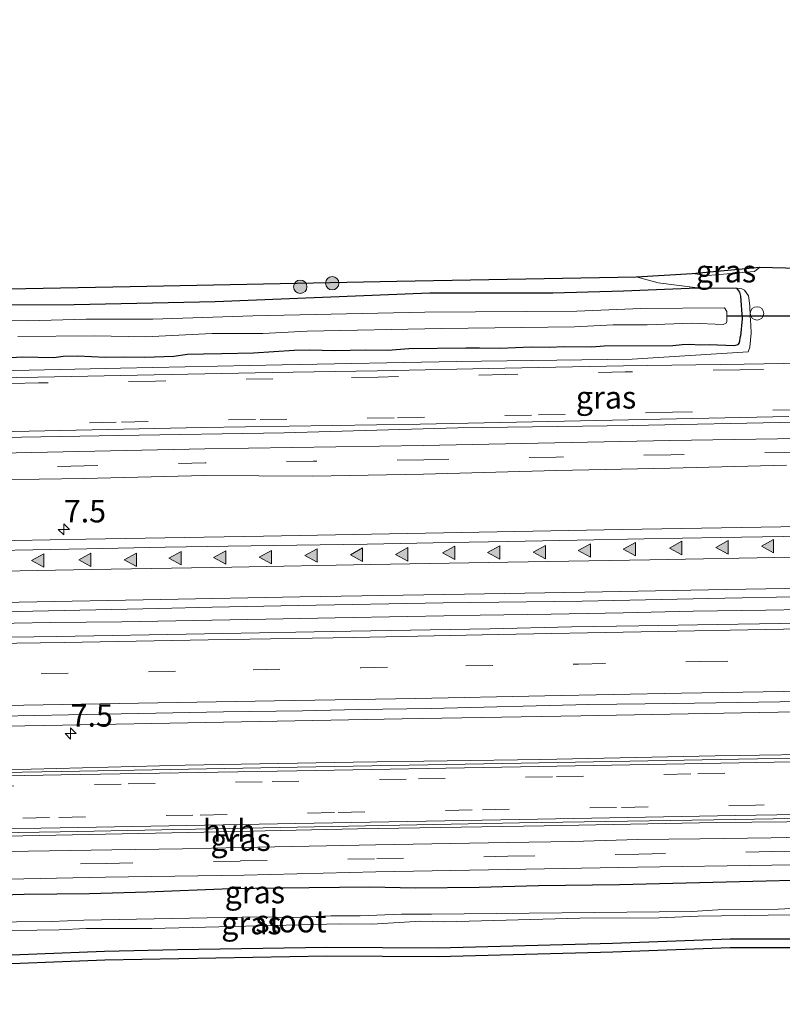
# Model space of a CAD drawing. Units: metres. Extents: x 29997 to 40002, y 370515 to 375003.
# Drawn here: x 31550 to 31636, y 371121 to 371231 of the extents above; entities that cross this region are included whole.
import ezdxf
from ezdxf.enums import TextEntityAlignment as Align

# ---------------------------------------------------------------- set-up
doc = ezdxf.new("R2010")
doc.units = ezdxf.units.M
doc.linetypes.add('VW-3-9_STREEP', pattern=[12, 3, -9])
doc.layers.get('0').update_dxf_attribs({"lineweight": 25})
for name, color, linetype, lineweight in [('B-ME-AL-OVERIG-S-B1', 7, 'Continuous', 18), ('B-ME-AM-KILOMETR-S-B1', 7, 'Continuous', 18), ('B-ME-BV-GELEIDECONSTRUCTIE-GELEIDERAIL-L-B1', 213, 'BV-GELEIDERAIL', 18), ('B-ME-GR-BOOM-S-B1', 93, 'Continuous', 18), ('B-ME-IE-GRASLAND-GV-B6', 93, 'Continuous', 18), ('B-ME-IE-GRONDWERKLIJN-GROND_INGERICHT-GV-B6', 253, 'Continuous', 18), ('B-ME-OG-WATER-GV-B6', 153, 'Continuous', 18), ('B-ME-VH-VERH_SOORT-BITUMEN-GV-B6', 8, 'IE-TERREINAFSCHEIDING-NATUURLIJK-HOUTWAL', 18), ('B-ME-VH-VERH_SOORT-GV-B6', 8, 'Continuous', 18), ('B-ME-VH-VERH_SOORT-HALF_VERHARDING-GV-B6', 8, 'IE-TERREINAFSCHEIDING-NATUURLIJK-HOUTWAL', 18), ('B-ME-VW-MARKERING-39STREEP-015-L-B1', 255, 'VW-3-9_STREEP', 18), ('B-ME-VW-MARKERING-STREEP-015-L-B1', 7, 'Continuous', 18), ('B-ME-VW-MARKERING-VLAKMARK-S-B1', 7, 'Continuous', 18)]:
    doc.layers.add(name, color=color, linetype=linetype, lineweight=lineweight)
for name, color, linetype in [('B-ME-GW-INSTEEKWATERGANG-L-B1', 10, 'Continuous'), ('B-ME-KG-KADASTRAAL-OPNAMEDTMGRENS-L-B1', 10, 'Continuous'), ('B-ME-KW-DUIKER-L-B1', 10, 'Continuous')]:
    doc.layers.add(name, color=color, linetype=linetype)
doc.styles.add('NLCS-ISO', font='NLCS-ISO.TTF')
doc.linetypes.add('BV-GELEIDERAIL', pattern='A,10,-3,[108,NLCS.SHX,S=1,R=0,X=0,Y=0],-3', length=16)
doc.linetypes.add('IE-TERREINAFSCHEIDING-NATUURLIJK-HOUTWAL', pattern='A,7,-1.5,[67,NLCS.SHX,S=0.75,R=45,X=0,Y=0],-1.5,7,-1.5,[70,NLCS.SHX,S=0.75,R=0,X=0,Y=0],-1.5', length=20)

# ---------------------------------------------------------------- blocks, each defined once
blk = doc.blocks.new('hecto')
for p, q in [((0, 0.625), (-0.625, 0)), ((0, -0.625), (0, 0.625)), ((-0.625, 0), (0.625, 0)), ((0.625, 0), (0, -0.625))]:
    blk.add_line(p, q)
blk = doc.blocks.new('verfsymbol')
for color in [252, 253]:
    blk.add_hatch(color=color).paths.add_polyline_path([(0.75, -0.625), (0, 0.75), (-0.75, -0.625)])
blk.add_lwpolyline([(0.75, -0.625), (0, 0.75), (-0.75, -0.625)], close=True)
blk = doc.blocks.new('boom')
h = blk.add_hatch(color=256)
edge = h.paths.add_edge_path()
edge.add_arc((0, 0), 0.75, 0, 360)
blk.add_circle((0, 0), 0.75)
blk = doc.blocks.new('dtb')
blk.add_circle((0, 0), 0.75)

msp = doc.modelspace()

# ---------------------------------------------------------------- linework, layer by layer
at = {"layer": 'B-ME-BV-GELEIDECONSTRUCTIE-GELEIDERAIL-L-B1'}
msp.add_polyline3d([(31642.077, 371165.479, 3.449), (31633.936, 371165.332, 3.456), (31625.831, 371165.218, 3.435), (31617.972, 371165.01, 3.422), (31609.925, 371164.879, 3.408), (31601.99, 371164.744, 3.414), (31593.854, 371164.608, 3.392), (31585.764, 371164.463, 3.426), (31577.985, 371164.302, 3.43), (31569.954, 371164.173, 3.412), (31561.892, 371164.027, 3.42), (31553.899, 371163.921, 3.437), (31545.741, 371163.777, 3.45), (31537.807, 371163.601, 3.508), (31529.448, 371163.489, 3.505), (31521.804, 371163.338, 3.522), (31513.849, 371163.201, 3.538), (31505.855, 371163.061, 3.544), (31497.701, 371162.91, 3.558), (31489.746, 371162.765, 3.586), (31481.717, 371162.634, 3.645), (31469.507, 371162.369, 3.699), (31457.659, 371162.151, 3.768), (31455.8272, 371162.1156, 3.7725)], dxfattribs=at)
at = {"layer": 'B-ME-GW-INSTEEKWATERGANG-L-B1'}
msp.add_line((31626.3009, 371201.4196, 1.5238), (31630.6535, 371201.3669, 1.518), dxfattribs=at)
for points in [[(31450.1608, 371198.694, 1.3273), (31466.7794, 371198.8044, 1.2878), (31479.3062, 371199.0699, 1.3708), (31508.1161, 371199.212, 1.3824), (31540.7528, 371199.4996, 1.3622), (31556.5613, 371199.5575, 1.319), (31572.3494, 371199.8742, 1.3722), (31596.3686, 371200.8292, 1.4541), (31610.125, 371200.852, 1.462), (31618.01, 371201.076, 1.405), (31626.3009, 371201.4196, 1.5238)], [(31630.6535, 371201.3669, 1.518), (31631.009, 371200.9082, 1.5658), (31631.1184, 371200.4553, 1.6005), (31631.283, 371197.928, 1.718), (31631.128, 371195.981, 1.71)], [(31548.167, 371193.535, 1.661), (31550.732, 371193.69, 1.781), (31554.296, 371193.587, 1.682), (31555.311, 371193.759, 1.687), (31556.981, 371193.776, 1.748), (31560.011, 371193.656, 1.653), (31562.094, 371193.673, 1.725), (31564.47, 371193.656, 1.686), (31567.689, 371193.759, 1.672), (31569.239, 371193.983, 1.698), (31571.012, 371194.017, 1.639), (31573.078, 371194.035, 1.679), (31576.624, 371194.138, 1.599), (31581.186, 371194.414, 1.658), (31582.908, 371194.448, 1.575), (31585.679, 371194.396, 1.574), (31589.191, 371194.448, 1.668), (31591.653, 371194.431, 1.643), (31593.995, 371194.62, 1.678), (31600.381, 371194.672, 1.624), (31601.9, 371194.679, 1.715), (31604.203, 371194.638, 1.647), (31607.681, 371194.793, 1.639), (31609.781, 371194.758, 1.618), (31611.296, 371194.827, 1.702), (31614.464, 371194.81, 1.671), (31615.875, 371194.93, 1.656), (31623.554, 371194.965, 1.665), (31624.604, 371195.051, 1.607), (31625.462, 371195.087, 1.65), (31626.601, 371195.016, 1.675), (31627.599, 371195.051, 1.743), (31630.4025, 371194.9423, 1.6684), (31630.836, 371195.068, 1.685), (31631.0127, 371195.2412, 1.6761), (31631.128, 371195.981, 1.71)], [(31460.4914, 371132.0076, 1.9833), (31463.461, 371132.148, 1.954), (31470.261, 371132.234, 1.9), (31476.51, 371132.2, 1.837), (31485.376, 371132.252, 1.858), (31497.599, 371132.699, 1.809), (31499.476, 371132.704, 1.736), (31515.521, 371132.79, 1.673), (31520.909, 371132.979, 1.757), (31529.035, 371132.979, 1.644), (31536.782, 371133.1, 1.632), (31550.968, 371133.53, 1.592), (31558.284, 371133.582, 1.545), (31564.688, 371133.789, 1.518), (31574.036, 371134.151, 1.657), (31579.459, 371134.237, 1.704), (31589.651, 371134.34, 1.656), (31594.764, 371134.237, 1.673), (31601.891, 371134.306, 1.646), (31608.502, 371134.478, 1.586), (31617.574, 371134.598, 1.66), (31653.331, 371135.511, 1.679)], [(31461.6624, 371124.4482, 1.3947), (31483.19, 371125.4275, 1.3419), (31499.1812, 371125.5191, 1.4148), (31529.3015, 371126.2299, 1.3984), (31544.7537, 371126.5246, 1.5036), (31559.9436, 371127.124, 1.3656), (31568.1232, 371127.3183, 1.3344), (31584.8359, 371127.5808, 1.4099), (31597.2785, 371127.5091, 1.5941), (31616.8058, 371128.025, 1.5559), (31629.951, 371128.4995, 1.4334), (31640.3284, 371128.522, 1.4059), (31651.6469, 371128.7364, 1.4768), (31657.011, 371128.75, 1.528), (31663.3882, 371129.1686, 1.4217), (31669.731, 371129.456, 1.475), (31679.885, 371129.636, 1.472), (31685.2233, 371129.7577, 1.3812), (31690.39, 371129.677, 1.475)]]:
    msp.add_polyline3d(points, dxfattribs=at)
at = {"layer": 'B-ME-IE-GRASLAND-GV-B6'}
for points in [[(31466.1621, 371203.5358, 1.4597), (31470.7027, 371203.4532, 1.4108), (31506.8082, 371200.4913, 1.4105), (31522.1255, 371200.7849, 1.4226), (31524.1129, 371200.823, 1.4242), (31533.6112, 371201.005, 1.4317), (31562.8081, 371201.5645, 1.4548), (31592.6574, 371202.1365, 1.4784), (31619.4307, 371202.6496, 1.4996), (31621.905, 371201.972, 1.507), (31626.3009, 371201.4196, 1.5238), (31618.01, 371201.076, 1.405), (31610.125, 371200.852, 1.462), (31596.3686, 371200.8292, 1.4541), (31572.3494, 371199.8742, 1.3722), (31556.5613, 371199.5575, 1.319), (31540.7528, 371199.4996, 1.3622), (31508.1161, 371199.212, 1.3824), (31479.3062, 371199.0699, 1.3708), (31466.7794, 371198.8044, 1.2878)], [(31633.2794, 371203.7244, 1.4792), (31632.6748, 371203.2394, 1.483), (31627.471, 371202.8037, 1.559), (31625.716, 371203.0242, 1.5523), (31633.2794, 371203.7244, 1.4792)], [(31466.7794, 371198.8044, 1.2878), (31479.3062, 371199.0699, 1.3708), (31508.1161, 371199.212, 1.3824), (31540.7528, 371199.4996, 1.3622), (31556.5613, 371199.5575, 1.319), (31572.3494, 371199.8742, 1.3722), (31596.3686, 371200.8292, 1.4541), (31610.125, 371200.852, 1.462), (31618.01, 371201.076, 1.405), (31626.3009, 371201.4196, 1.5238), (31630.6535, 371201.3669, 1.518)], [(31630.6535, 371201.3669, 1.518), (31631.2536, 371201.3074, 1.4995), (31631.5622, 371201.1572, 1.4945), (31632.0145, 371200.5044, 1.4794), (31632.0723, 371200.0014, 1.5262), (31632.1478, 371199.3444, 1.5208), (31632.2028, 371198.2648, 1.5807), (31632.2553, 371197.2333, 1.6379), (31632.3003, 371196.3484, 1.7274), (31632.1773, 371194.7544, 1.7894), (31631.9903, 371194.2264, 1.7581), (31618.976, 371193.428, 1.76), (31599.329, 371193.146, 1.739), (31579.836, 371192.769, 1.729), (31561.737, 371192.406, 1.764), (31546.378, 371192.062, 1.79), (31526.653, 371191.78, 1.821), (31506.878, 371191.435, 1.897), (31486.586, 371191.037, 1.977), (31467.261, 371190.568, 2.091)], [(31548.167, 371193.535, 1.661), (31550.732, 371193.69, 1.781), (31554.296, 371193.587, 1.682), (31555.311, 371193.759, 1.687), (31556.981, 371193.776, 1.748), (31560.011, 371193.656, 1.653), (31562.094, 371193.673, 1.725), (31564.47, 371193.656, 1.686), (31567.689, 371193.759, 1.672), (31569.239, 371193.983, 1.698), (31571.012, 371194.017, 1.639), (31573.078, 371194.035, 1.679), (31576.624, 371194.138, 1.599), (31581.186, 371194.414, 1.658), (31582.908, 371194.448, 1.575), (31585.679, 371194.396, 1.574), (31589.191, 371194.448, 1.668), (31591.653, 371194.431, 1.643), (31593.995, 371194.62, 1.678), (31600.381, 371194.672, 1.624), (31601.9, 371194.679, 1.715), (31604.203, 371194.638, 1.647), (31607.681, 371194.793, 1.639), (31609.781, 371194.758, 1.618), (31611.296, 371194.827, 1.702), (31614.464, 371194.81, 1.671), (31615.875, 371194.93, 1.656), (31623.554, 371194.965, 1.665), (31624.604, 371195.051, 1.607), (31625.462, 371195.087, 1.65), (31626.601, 371195.016, 1.675), (31627.599, 371195.051, 1.743), (31630.4025, 371194.9423, 1.6684), (31630.836, 371195.068, 1.685), (31631.0127, 371195.2412, 1.6761), (31631.128, 371195.981, 1.71), (31631.283, 371197.928, 1.718), (31631.1184, 371200.4553, 1.6005), (31631.009, 371200.9082, 1.5658), (31630.6535, 371201.3669, 1.518)], [(31630.6535, 371201.3669, 1.518), (31631.009, 371200.9082, 1.5658), (31631.1184, 371200.4553, 1.6005), (31631.283, 371197.928, 1.718), (31631.128, 371195.981, 1.71), (31631.0127, 371195.2412, 1.6761), (31630.836, 371195.068, 1.685), (31630.4025, 371194.9423, 1.6684), (31627.599, 371195.051, 1.743), (31626.601, 371195.016, 1.675), (31625.462, 371195.087, 1.65), (31624.604, 371195.051, 1.607), (31623.554, 371194.965, 1.665), (31615.875, 371194.93, 1.656), (31614.464, 371194.81, 1.671), (31611.296, 371194.827, 1.702), (31609.781, 371194.758, 1.618), (31607.681, 371194.793, 1.639), (31604.203, 371194.638, 1.647), (31601.9, 371194.679, 1.715), (31600.381, 371194.672, 1.624), (31593.995, 371194.62, 1.678), (31591.653, 371194.431, 1.643), (31589.191, 371194.448, 1.668), (31585.679, 371194.396, 1.574), (31582.908, 371194.448, 1.575), (31581.186, 371194.414, 1.658), (31576.624, 371194.138, 1.599), (31573.078, 371194.035, 1.679), (31571.012, 371194.017, 1.639), (31569.239, 371193.983, 1.698), (31567.689, 371193.759, 1.672), (31564.47, 371193.656, 1.686), (31562.094, 371193.673, 1.725), (31560.011, 371193.656, 1.653), (31556.981, 371193.776, 1.748), (31555.311, 371193.759, 1.687), (31554.296, 371193.587, 1.682), (31550.732, 371193.69, 1.781), (31548.167, 371193.535, 1.661)], [(31550.2528, 371195.9605, 0.422), (31558.7939, 371196.0133, 0.422), (31564.5275, 371195.921, 0.422), (31572.0141, 371196.2902, 0.422), (31577.6554, 371196.2902, 0.422), (31582.6113, 371196.554, 0.422), (31597.6504, 371196.8705, 0.422), (31612.5445, 371197.042, 0.422), (31616.8677, 371197.253, 0.422), (31620.6638, 371197.253, 0.422), (31625.6197, 371197.464, 0.422), (31629.1574, 371197.2909, 0.422), (31629.5095, 371197.4352, 0.422), (31629.6041, 371197.6409, 0.422), (31629.5935, 371198.2543, 0.422), (31629.5852, 371198.7381, 0.422), (31629.3079, 371199.1521, 0.422), (31619.9784, 371199.0993, 0.422), (31612.8081, 371198.7828, 0.422), (31595.7787, 371198.6905, 0.422), (31576.535, 371198.2685, 0.422), (31565.3447, 371197.886, 0.422), (31557.9108, 371197.886, 0.422), (31551.3732, 371197.7277, 0.422), (31546.18, 371197.8596, 0.422)], [(31649.7056, 371184.7186, 2.0481), (31623.2156, 371184.3286, 2.0958), (31595.621, 371183.7412, 2.0691), (31571.1671, 371183.3943, 2.0875), (31544.7474, 371182.8253, 2.1048), (31532.3915, 371182.7117, 2.1309), (31502.9945, 371182.0625, 2.1996), (31477.7811, 371181.7333, 2.3108), (31452.8714, 371181.1963, 2.444), (31452.5804, 371183.0745, 2.4026), (31467.11, 371183.279, 2.326), (31486.575, 371183.643, 2.222), (31506.899, 371183.902, 2.129), (31526.681, 371184.41, 2.088), (31546.287, 371184.602, 2.025), (31561.532, 371184.877, 2.018), (31580.051, 371185.169, 2.01), (31599.471, 371185.735, 2.025), (31618.981, 371185.985, 1.999), (31637.295, 371186.369, 2.018)], [(31637.8631, 371174.6991, 2.5182), (31617.8663, 371174.3388, 2.522), (31597.8696, 371173.9786, 2.5268), (31577.7548, 371173.6162, 2.515), (31557.8761, 371173.2581, 2.5165), (31537.8793, 371172.8978, 2.5449), (31517.8826, 371172.5375, 2.596), (31497.8858, 371172.1773, 2.6641), (31477.889, 371171.817, 2.7538), (31454.3899, 371171.3937, 2.8684), (31453.3487, 371178.1148, 2.546), (31460.5874, 371178.349, 2.5181), (31475.7937, 371178.6726, 2.4497), (31503.0737, 371178.9732, 2.3058), (31532.4563, 371179.6985, 2.2537), (31557.6611, 371180.0463, 2.1781), (31571.1692, 371180.3757, 2.2016), (31583.2602, 371180.336, 2.1865), (31595.6621, 371180.5314, 2.1604), (31610.4874, 371180.9707, 2.1982), (31623.2278, 371181.2077, 2.2083), (31636.267, 371181.5455, 2.1762)], [(31455.6076, 371163.5336, 2.9893), (31470.8767, 371163.8321, 2.9015), (31486.7928, 371164.1342, 2.8249), (31502.3154, 371164.4444, 2.785), (31518.0687, 371164.6721, 2.7394), (31534.0426, 371164.951, 2.6892), (31540.6577, 371164.985, 2.6642), (31550.1599, 371165.1643, 2.6393), (31565.9983, 371165.489, 2.6393), (31571.9907, 371165.6345, 2.6585), (31581.606, 371165.8541, 2.654), (31597.8382, 371166.1326, 2.6479), (31613.4025, 371166.3373, 2.6318), (31629.3523, 371166.6465, 2.6426), (31644.7965, 371166.9404, 2.6514)], [(31651.3324, 371164.1096, 2.7643), (31635.5855, 371163.8252, 2.7516), (31628.4921, 371163.7285, 2.7499), (31619.7266, 371163.55, 2.7286), (31612.2207, 371163.4436, 2.7257), (31603.0596, 371163.2418, 2.7269), (31587.5055, 371162.973, 2.6988), (31571.1472, 371162.6797, 2.7196), (31554.6154, 371162.3766, 2.7244), (31539.0817, 371162.1377, 2.7546), (31523.4962, 371161.8629, 2.8086), (31507.3782, 371161.526, 2.8255), (31491.7464, 371161.2513, 2.8862), (31476.1001, 371160.9722, 2.9702), (31460.3207, 371160.6769, 3.0396)], [(31648.129, 371149.297, 2.13), (31628.282, 371149.016, 2.125), (31608.761, 371148.607, 2.121), (31587.825, 371148.298, 2.116), (31568.958, 371147.977, 2.146), (31548.883, 371147.435, 2.166), (31528.591, 371146.883, 2.213), (31509, 371146.891, 2.275), (31488.585, 371146.39, 2.367), (31468.376, 371146.2, 2.453), (31458.3241, 371145.998, 2.4765), (31457.596, 371150.6981, 2.8029), (31473.2636, 371150.9803, 2.7226), (31493.2604, 371151.3406, 2.6203), (31513.2571, 371151.7008, 2.5478), (31533.2539, 371152.0611, 2.4915), (31553.2506, 371152.4214, 2.4638), (31573.2474, 371152.7816, 2.4439), (31593.2442, 371153.1419, 2.4563), (31613.2409, 371153.5021, 2.4683), (31633.2377, 371153.8624, 2.4773), (31673.2312, 371154.5829, 2.4715)], [(31500.337, 371137.4582, 1.9732), (31459.7654, 371136.6938, 2.1607), (31459.5208, 371138.2726, 2.2403), (31468.492, 371138.431, 2.258), (31488.74, 371138.965, 2.176), (31509.279, 371139.377, 2.089), (31528.813, 371139.679, 2.016), (31548.941, 371139.999, 1.995), (31569.339, 371140.425, 1.962), (31588.268, 371140.822, 1.962), (31609.139, 371141.169, 1.945), (31628.451, 371141.541, 1.954), (31648.071, 371141.738, 1.967)], [(31641.2484, 371139.9658, 1.8481), (31634.5488, 371139.842, 1.8443), (31626.5683, 371139.731, 1.8577), (31619.6141, 371139.6325, 1.8455), (31612.2978, 371139.4329, 1.8355), (31604.9952, 371139.3136, 1.8445), (31590.2713, 371139.0487, 1.8397), (31584.7755, 371138.9316, 1.8265), (31575.1566, 371138.7362, 1.841), (31568.6752, 371138.5938, 1.8378), (31560.7606, 371138.4845, 1.8396), (31544.4342, 371138.2182, 1.8667), (31529.7714, 371137.9608, 1.8923), (31521.8576, 371137.8019, 1.9009), (31514.3556, 371137.6496, 1.9393), (31500.337, 371137.4582, 1.9732)], [(31460.2391, 371133.6358, 2.0778), (31473.4592, 371133.9068, 1.9976), (31486.1156, 371134.1528, 1.9545), (31501.2572, 371134.3944, 1.8793), (31514.9059, 371134.5862, 1.8416), (31522.9588, 371134.7291, 1.7877), (31532.8555, 371134.8689, 1.7729), (31543.5758, 371135.0992, 1.7727), (31560.064, 371135.4318, 1.7356), (31575.5738, 371135.6427, 1.7335), (31590.3024, 371136.0013, 1.7416), (31605.0059, 371136.2671, 1.7414), (31619.5857, 371136.5425, 1.7395), (31634.6091, 371136.7694, 1.7452), (31649.3881, 371137.0413, 1.7601)], [(31653.331, 371135.511, 1.679), (31617.574, 371134.598, 1.66), (31608.502, 371134.478, 1.586), (31601.891, 371134.306, 1.646), (31594.764, 371134.237, 1.673), (31589.651, 371134.34, 1.656), (31579.459, 371134.237, 1.704), (31574.036, 371134.151, 1.657), (31564.688, 371133.789, 1.518), (31558.284, 371133.582, 1.545), (31550.968, 371133.53, 1.592), (31536.782, 371133.1, 1.632), (31529.035, 371132.979, 1.644), (31520.909, 371132.979, 1.757), (31515.521, 371132.79, 1.673), (31499.476, 371132.704, 1.736), (31497.599, 371132.699, 1.809), (31485.376, 371132.252, 1.858), (31476.51, 371132.2, 1.837), (31470.261, 371132.234, 1.9), (31463.461, 371132.148, 1.954)], [(31463.461, 371132.148, 1.954), (31470.261, 371132.234, 1.9), (31476.51, 371132.2, 1.837), (31485.376, 371132.252, 1.858), (31497.599, 371132.699, 1.809), (31499.476, 371132.704, 1.736), (31515.521, 371132.79, 1.673), (31520.909, 371132.979, 1.757), (31529.035, 371132.979, 1.644), (31536.782, 371133.1, 1.632), (31550.968, 371133.53, 1.592), (31558.284, 371133.582, 1.545), (31564.688, 371133.789, 1.518), (31574.036, 371134.151, 1.657), (31579.459, 371134.237, 1.704), (31589.651, 371134.34, 1.656), (31594.764, 371134.237, 1.673), (31601.891, 371134.306, 1.646), (31608.502, 371134.478, 1.586), (31617.574, 371134.598, 1.66), (31653.331, 371135.511, 1.679)], [(31639.055, 371132.0168, 0.077), (31635.3182, 371131.842, 0.077), (31628.5726, 371131.7643, 0.077), (31625.6706, 371131.5798, 0.077), (31596.5433, 371131.269, 0.077), (31593.1948, 371131.2982, 0.077), (31588.5554, 371131.0748, 0.077), (31585.2748, 371131.1039, 0.077), (31581.111, 371130.9194, 0.077), (31577.3451, 371130.9971, 0.077), (31557.6325, 371130.5989, 0.077), (31553.9734, 371130.4435, 0.077), (31550.1105, 371130.4047, 0.077)], [(31461.2523, 371127.0957, 0.077), (31469.6636, 371127.302, 0.077), (31479.5798, 371127.7351, 0.077), (31496.8445, 371128.178, 0.077), (31498.9104, 371128.3158, 0.077), (31500.2384, 371128.2272, 0.077), (31536.6291, 371129.0256, 0.077), (31544.8984, 371129.3638, 0.077), (31554.8834, 371129.5361, 0.077), (31557.9133, 371129.6739, 0.077), (31565.2472, 371129.6739, 0.077), (31586.2907, 371130.1875, 0.077), (31589.8813, 371130.1777, 0.077), (31595.3116, 371130.4828, 0.077), (31597.9874, 371130.4336, 0.077), (31613.137, 371130.8372, 0.077), (31622.0104, 371130.8568, 0.077), (31626.3782, 371131.0734, 0.077), (31647.2336, 371131.3588, 0.077)], [(31640.3284, 371128.522, 1.4059), (31629.951, 371128.4995, 1.4334), (31616.8058, 371128.025, 1.5559), (31597.2785, 371127.5091, 1.5941), (31584.8359, 371127.5808, 1.4099), (31568.1232, 371127.3183, 1.3344), (31559.9436, 371127.124, 1.3656), (31544.7537, 371126.5246, 1.5036), (31529.3015, 371126.2299, 1.3984), (31499.1812, 371125.5191, 1.4148), (31483.19, 371125.4275, 1.3419), (31461.6624, 371124.4482, 1.3947), (31461.2523, 371127.0957, 0.077)]]:
    msp.add_polyline3d(points, dxfattribs=at)
at = {"layer": 'B-ME-IE-GRONDWERKLIJN-GROND_INGERICHT-GV-B6'}
msp.add_polyline3d([(31640.3389, 371127.522, 1.471), (31629.9701, 371127.4996, 1.531), (31616.837, 371127.0255, 1.581), (31597.2888, 371126.509, 1.63), (31584.8409, 371126.5808, 1.48), (31559.9752, 371126.1245, 1.417), (31544.783, 371125.5249, 1.557), (31529.324, 371125.2301, 1.487), (31499.1943, 371124.5191, 1.477), (31483.215, 371124.4276, 1.433), (31461.8164, 371123.4543, 1.5028), (31461.6624, 371124.4482, 1.3947), (31483.19, 371125.4275, 1.3419), (31499.1812, 371125.5191, 1.4148), (31529.3015, 371126.2299, 1.3984), (31544.7537, 371126.5246, 1.5036), (31559.9436, 371127.124, 1.3656), (31568.1232, 371127.3183, 1.3344), (31584.8359, 371127.5808, 1.4099), (31597.2785, 371127.5091, 1.5941), (31616.8058, 371128.025, 1.5559), (31629.951, 371128.4995, 1.4334), (31640.3284, 371128.522, 1.4059)], dxfattribs=at)
at = {"layer": 'B-ME-KG-KADASTRAAL-OPNAMEDTMGRENS-L-B1'}
for points in [[(31344.1171, 371201.778, 1.476), (31436.9034, 371229.022, 1.9011), (31445.0957, 371231.4275, 1.9386), (31446.9225, 371227.0569, 1.8005), (31449.6921, 371220.4302, 1.591), (31449.6509, 371218.4888, 1.57), (31450.2288, 371215.9691, 1.4859), (31451.2607, 371213.8211, 1.4191), (31452.1806, 371211.5847, 1.4351), (31453.5015, 371208.8939, 1.437), (31455.5537, 371206.7223, 1.4154), (31458.1129, 371205.1468, 1.4391), (31461.0437, 371204.1554, 1.4702), (31466.1622, 371203.5358, 1.4597), (31470.7028, 371203.4532, 1.4108), (31506.8083, 371200.4913, 1.4105), (31522.1256, 371200.7849, 1.4226), (31533.6113, 371201.005, 1.4317), (31562.8082, 371201.5645, 1.4548), (31592.6575, 371202.1365, 1.4784), (31619.4308, 371202.6496, 1.4996), (31625.716, 371203.0242, 1.5523), (31633.2795, 371203.7244, 1.4792), (31637.5642, 371203.6053, 1.5573)], [(31640.339, 371127.522, 1.471), (31629.9702, 371127.4996, 1.531), (31616.8371, 371127.0255, 1.581), (31597.2889, 371126.509, 1.63), (31584.841, 371126.5808, 1.48), (31559.9753, 371126.1245, 1.417), (31544.783, 371125.5249, 1.557), (31529.3241, 371125.2301, 1.487), (31499.1943, 371124.5191, 1.477), (31483.2151, 371124.4276, 1.433), (31461.8165, 371123.4543, 1.5028), (31456.3065, 371123.1979, 1.535), (31442.762, 371123.0585, 1.424), (31435.6012, 371122.7226, 1.438), (31414.8017, 371122.0642, 1.541), (31399.6987, 371121.8723, 1.465), (31372.3224, 371121.2671, 1.485), (31367.7992, 371121.2416, 1.4576), (31365.5943, 371121.2292, 1.4443), (31358.1122, 371121.1872, 1.399)]]:
    msp.add_polyline3d(points, dxfattribs=at)
at = {"layer": 'B-ME-KW-DUIKER-L-B1'}
msp.add_line((31629.5966, 371198.2543, 0.7685), (31644.268, 371198.3134, 0.8712), dxfattribs=at)
at = {"layer": 'B-ME-OG-WATER-GV-B6'}
for points in [[(31546.18, 371197.8596, 0.422), (31551.3732, 371197.7277, 0.422), (31557.9108, 371197.886, 0.422), (31565.3447, 371197.886, 0.422), (31576.535, 371198.2685, 0.422), (31595.7787, 371198.6905, 0.422), (31612.8081, 371198.7828, 0.422), (31619.9784, 371199.0993, 0.422), (31629.3079, 371199.1521, 0.422), (31629.5852, 371198.7381, 0.422), (31629.5935, 371198.2543, 0.422), (31629.6041, 371197.6409, 0.422), (31629.5095, 371197.4352, 0.422), (31629.1574, 371197.2909, 0.422), (31625.6197, 371197.464, 0.422), (31620.6638, 371197.253, 0.422), (31616.8677, 371197.253, 0.422), (31612.5445, 371197.042, 0.422), (31597.6504, 371196.8705, 0.422), (31582.6113, 371196.554, 0.422), (31577.6554, 371196.2902, 0.422), (31572.0141, 371196.2902, 0.422), (31564.5275, 371195.921, 0.422), (31558.7939, 371196.0133, 0.422), (31550.2528, 371195.9605, 0.422)], [(31581.111, 371130.9194, 0.077), (31585.2748, 371131.1039, 0.077), (31588.5554, 371131.0748, 0.077), (31593.1948, 371131.2982, 0.077), (31596.5433, 371131.269, 0.077), (31625.6706, 371131.5798, 0.077), (31628.5726, 371131.7643, 0.077), (31635.3182, 371131.842, 0.077), (31639.055, 371132.0168, 0.077)], [(31461.0693, 371128.2767, 0.077), (31488.9316, 371128.9262, 0.077), (31495.2161, 371129.3171, 0.077), (31500.6174, 371129.2491, 0.077), (31508.2395, 371129.317, 0.077), (31511.3842, 371129.5209, 0.077), (31514.9947, 371129.6277, 0.077), (31517.693, 371129.5889, 0.077), (31520.1971, 371129.7054, 0.077), (31524.1862, 371129.686, 0.077), (31527.5444, 371129.7734, 0.077), (31531.3879, 371130.0259, 0.077), (31536.6485, 371129.9579, 0.077), (31538.9488, 371130.0939, 0.077), (31541.9188, 371130.0065, 0.077), (31550.1105, 371130.4047, 0.077), (31553.9734, 371130.4435, 0.077), (31557.6325, 371130.5989, 0.077), (31577.3451, 371130.9971, 0.077), (31581.111, 371130.9194, 0.077)], [(31647.2336, 371131.3588, 0.077), (31626.3782, 371131.0734, 0.077), (31622.0104, 371130.8568, 0.077), (31613.137, 371130.8372, 0.077), (31597.9874, 371130.4336, 0.077), (31595.3116, 371130.4828, 0.077), (31589.8813, 371130.1777, 0.077), (31586.2907, 371130.1875, 0.077), (31565.2472, 371129.6739, 0.077), (31557.9133, 371129.6739, 0.077), (31554.8834, 371129.5361, 0.077), (31544.8984, 371129.3638, 0.077), (31536.6291, 371129.0256, 0.077), (31500.2384, 371128.2272, 0.077), (31498.9104, 371128.3158, 0.077), (31496.8445, 371128.178, 0.077), (31479.5798, 371127.7351, 0.077), (31469.6636, 371127.302, 0.077), (31461.2523, 371127.0957, 0.077)]]:
    msp.add_polyline3d(points, dxfattribs=at)
at = {"layer": 'B-ME-VH-VERH_SOORT-BITUMEN-GV-B6'}
for points in [[(31460.2239, 371189.7829, 2.1149), (31474.2054, 371190.0316, 2.0421), (31481.5216, 371190.1436, 1.9943), (31489.6625, 371190.3049, 1.969), (31496.885, 371190.4286, 1.9586), (31501.4379, 371190.5039, 1.9403), (31514.3799, 371190.7423, 1.896), (31529.0014, 371191.0105, 1.8485), (31543.0671, 371191.2711, 1.8091), (31552.4975, 371191.4223, 1.7857), (31565.4947, 371191.66, 1.7799), (31578.707, 371191.9088, 1.7721), (31590.4567, 371192.1134, 1.7771), (31604.7607, 371192.3937, 1.7568), (31618.0386, 371192.6703, 1.7719), (31631.5084, 371192.866, 1.7723), (31642.5859, 371193.0588, 1.7668)], [(31636.5147, 371187.006, 1.9891), (31595.2672, 371186.1327, 1.9917), (31570.8525, 371185.7842, 2.0068), (31544.4839, 371185.2121, 2.0308), (31532.1594, 371185.1055, 2.0696), (31502.6936, 371184.4538, 2.1363), (31478.0341, 371184.0255, 2.2564), (31452.5018, 371183.5821, 2.3809)], [(31636.267, 371181.5455, 2.1763), (31623.2278, 371181.2077, 2.2083), (31610.4874, 371180.9707, 2.1983), (31595.6621, 371180.5314, 2.1604), (31583.2602, 371180.336, 2.1865), (31571.1692, 371180.3757, 2.2016), (31557.6611, 371180.0463, 2.1781), (31532.4563, 371179.6985, 2.2538), (31503.0737, 371178.9732, 2.3058), (31475.7937, 371178.6726, 2.4498), (31460.5874, 371178.349, 2.5181), (31453.3487, 371178.1148, 2.546), (31452.8714, 371181.1963, 2.444), (31477.7811, 371181.7333, 2.3108), (31502.9945, 371182.0625, 2.1996), (31532.3915, 371182.7117, 2.1309), (31544.7474, 371182.8253, 2.1048), (31571.1671, 371183.3943, 2.0875), (31595.621, 371183.7412, 2.0691), (31623.2156, 371184.3286, 2.0958), (31649.7056, 371184.7186, 2.0481)], [(31462.4631, 371170.4721, 2.7852), (31478.3323, 371170.7302, 2.7012), (31494.3944, 371171.0108, 2.6233), (31510.1884, 371171.2934, 2.5699), (31526.2565, 371171.5894, 2.5236), (31541.8729, 371171.8738, 2.4726), (31557.9547, 371172.1743, 2.4643), (31566.7441, 371172.3643, 2.4725), (31573.8011, 371172.4709, 2.4544), (31581.4876, 371172.5995, 2.4525), (31589.3382, 371172.7232, 2.4874), (31598.6017, 371172.9002, 2.4702), (31605.0873, 371172.9895, 2.461), (31612.8518, 371173.1554, 2.4689), (31620.325, 371173.3014, 2.4757), (31628.919, 371173.465, 2.4689), (31640.5498, 371173.642, 2.4806)], [(31644.7965, 371166.9404, 2.6514), (31629.3523, 371166.6465, 2.6426), (31613.4025, 371166.3373, 2.6318), (31597.8382, 371166.1326, 2.6479), (31581.606, 371165.8541, 2.654), (31571.9907, 371165.6345, 2.6585), (31565.9983, 371165.489, 2.6393), (31550.1599, 371165.1643, 2.6393), (31540.6577, 371164.985, 2.6642), (31534.0426, 371164.951, 2.6892), (31518.0687, 371164.6721, 2.7394), (31502.3154, 371164.4444, 2.785), (31486.7928, 371164.1342, 2.8249), (31470.8767, 371163.8321, 2.9015), (31455.6076, 371163.5336, 2.9893)], [(31460.3207, 371160.6769, 3.0396), (31476.1001, 371160.9722, 2.9703), (31491.7464, 371161.2513, 2.8863), (31507.3782, 371161.526, 2.8255), (31523.4962, 371161.8629, 2.8086), (31539.0817, 371162.1377, 2.7546), (31554.6154, 371162.3766, 2.7244), (31571.1472, 371162.6797, 2.7196), (31587.5055, 371162.973, 2.6988), (31603.0596, 371163.2418, 2.7269), (31612.2207, 371163.4436, 2.7258), (31619.7266, 371163.55, 2.7286), (31628.4921, 371163.7285, 2.7499), (31635.5855, 371163.8252, 2.7516), (31651.3324, 371164.1096, 2.7643)], [(31637.911, 371155.0811, 2.4178), (31623.5671, 371154.881, 2.4273), (31614.1454, 371154.7371, 2.4163), (31596.5015, 371154.3223, 2.4053), (31588.386, 371154.1985, 2.3895), (31582.0992, 371154.0525, 2.3931), (31573.25, 371153.9384, 2.3974), (31563.7797, 371153.7329, 2.393), (31555.9322, 371153.5879, 2.4078), (31548.3858, 371153.4544, 2.4078), (31541.7477, 371153.4008, 2.4088), (31535.2663, 371153.2919, 2.4425), (31520.4481, 371152.9845, 2.4895), (31512.8665, 371152.8451, 2.512), (31505.2735, 371152.6709, 2.5169), (31498.0212, 371152.6192, 2.5268), (31489.1874, 371152.4501, 2.5881), (31480.4542, 371152.2847, 2.6178), (31473.5618, 371152.1272, 2.6544), (31467.2933, 371152.0201, 2.6808)], [(31655.905, 371142.749, 1.939), (31630.544, 371142.319, 1.955), (31606.385, 371141.89, 1.918), (31581.328, 371141.445, 1.933), (31555.004, 371140.95, 1.965), (31528.893, 371140.489, 2.018), (31502.277, 371140, 2.113), (31475.84, 371139.533, 2.23), (31449.463, 371139.068, 2.361), (31449.582, 371144.937, 2.502), (31475.768, 371145.438, 2.357), (31502.629, 371145.919, 2.235), (31528.676, 371146.387, 2.161), (31555.104, 371146.866, 2.128), (31581.48, 371147.345, 2.095), (31606.509, 371147.786, 2.093), (31630.95, 371148.228, 2.071), (31656.405, 371148.691, 2.084)], [(31459.7654, 371136.6938, 2.1607), (31500.337, 371137.4582, 1.9732), (31514.3556, 371137.6496, 1.9393), (31521.8576, 371137.8019, 1.9009), (31529.7714, 371137.9608, 1.8923), (31544.4342, 371138.2182, 1.8667), (31560.7606, 371138.4845, 1.8396), (31568.6752, 371138.5938, 1.8378), (31575.1566, 371138.7362, 1.841), (31584.7755, 371138.9316, 1.8265), (31590.2713, 371139.0487, 1.8397), (31604.9952, 371139.3136, 1.8445), (31612.2978, 371139.4329, 1.8355), (31619.6141, 371139.6325, 1.8455), (31626.5683, 371139.731, 1.8577), (31634.5488, 371139.842, 1.8443), (31641.2484, 371139.9658, 1.8481)], [(31649.3881, 371137.0413, 1.7601), (31634.6091, 371136.7694, 1.7453), (31619.5857, 371136.5425, 1.7395), (31605.0059, 371136.2671, 1.7414), (31590.3024, 371136.0013, 1.7416), (31575.5738, 371135.6427, 1.7335), (31560.064, 371135.4318, 1.7356), (31543.5758, 371135.0992, 1.7728), (31532.8555, 371134.8689, 1.7729), (31522.9588, 371134.7291, 1.7878), (31514.9059, 371134.5862, 1.8416), (31501.2572, 371134.3944, 1.8793), (31486.1156, 371134.1528, 1.9545), (31473.4592, 371133.9068, 1.9976), (31460.2391, 371133.6358, 2.0778)]]:
    msp.add_polyline3d(points, dxfattribs=at)
at = {"layer": 'B-ME-VH-VERH_SOORT-GV-B6'}
for points in [[(31656.405, 371148.691, 2.084), (31630.95, 371148.228, 2.071), (31606.509, 371147.786, 2.093), (31581.48, 371147.345, 2.095), (31555.104, 371146.866, 2.128), (31528.676, 371146.387, 2.161), (31502.629, 371145.919, 2.235), (31475.768, 371145.438, 2.357), (31449.582, 371144.937, 2.502), (31449.72, 371145.37, 2.496), (31475.701, 371145.831, 2.374), (31502.502, 371146.302, 2.229), (31528.731, 371146.805, 2.156), (31555.121, 371147.244, 2.101), (31581.511, 371147.732, 2.102), (31606.587, 371148.17, 2.096), (31630.874, 371148.64, 2.068), (31656.284, 371149.071, 2.094)], [(31449.382, 371138.652, 2.341), (31449.463, 371139.068, 2.361), (31475.84, 371139.533, 2.23), (31502.277, 371140, 2.113), (31528.893, 371140.489, 2.018), (31555.004, 371140.95, 1.965), (31581.328, 371141.445, 1.933), (31606.385, 371141.89, 1.918), (31630.544, 371142.319, 1.955), (31655.905, 371142.749, 1.939)], [(31655.936, 371142.342, 1.935), (31630.558, 371141.872, 1.951), (31606.371, 371141.495, 1.927), (31581.49, 371141.007, 1.9), (31554.979, 371140.505, 1.963), (31529.015, 371140.083, 1.999), (31502.198, 371139.578, 2.089), (31475.916, 371139.132, 2.207), (31449.382, 371138.652, 2.341)]]:
    msp.add_polyline3d(points, dxfattribs=at)
at = {"layer": 'B-ME-VH-VERH_SOORT-HALF_VERHARDING-GV-B6'}
for points in [[(31546.378, 371192.062, 1.79), (31561.737, 371192.406, 1.764), (31579.836, 371192.769, 1.729), (31599.329, 371193.146, 1.739), (31618.976, 371193.428, 1.76), (31631.9903, 371194.2264, 1.7581), (31632.1773, 371194.7544, 1.7894), (31632.3003, 371196.3484, 1.7274), (31632.2553, 371197.2333, 1.6379), (31632.2028, 371198.2648, 1.5807), (31632.1478, 371199.3444, 1.5208), (31632.0723, 371200.0014, 1.5263), (31632.0145, 371200.5044, 1.4794), (31631.5622, 371201.1572, 1.4945), (31631.2536, 371201.3074, 1.4995), (31630.6535, 371201.3669, 1.518), (31626.3009, 371201.4196, 1.5238), (31621.905, 371201.972, 1.507), (31619.4307, 371202.6496, 1.4996), (31625.716, 371203.0242, 1.5523), (31627.471, 371202.8037, 1.559), (31632.6748, 371203.2394, 1.483), (31633.2794, 371203.7244, 1.4793), (31637.5641, 371203.6053, 1.5573)], [(31642.5859, 371193.0588, 1.7668), (31631.5084, 371192.866, 1.7723), (31618.0386, 371192.6703, 1.7719), (31604.7607, 371192.3937, 1.7568), (31590.4567, 371192.1134, 1.7771), (31578.707, 371191.9088, 1.7721), (31565.4947, 371191.66, 1.7799), (31552.4975, 371191.4223, 1.7857), (31543.0671, 371191.2711, 1.8091), (31529.0014, 371191.0105, 1.8485), (31514.3799, 371190.7423, 1.896), (31501.4379, 371190.5039, 1.9403), (31496.885, 371190.4286, 1.9586), (31489.6625, 371190.3049, 1.969), (31481.5216, 371190.1436, 1.9943), (31474.2054, 371190.0316, 2.0421), (31460.2239, 371189.7829, 2.1149)], [(31637.295, 371186.369, 2.018), (31618.981, 371185.985, 1.999), (31599.471, 371185.735, 2.025), (31580.051, 371185.169, 2.01), (31561.532, 371184.877, 2.018), (31546.287, 371184.602, 2.025), (31526.681, 371184.41, 2.088), (31506.899, 371183.902, 2.129), (31486.575, 371183.643, 2.222), (31467.11, 371183.279, 2.326), (31452.5804, 371183.0745, 2.4026), (31452.5018, 371183.5821, 2.3809), (31478.0341, 371184.0255, 2.2564), (31502.6936, 371184.4538, 2.1363), (31532.1594, 371185.1055, 2.0696), (31544.4839, 371185.2121, 2.0308), (31570.8525, 371185.7842, 2.0068), (31595.2672, 371186.1327, 1.9917), (31636.5147, 371187.006, 1.9891)], [(31454.3899, 371171.3937, 2.8684), (31477.889, 371171.817, 2.7538), (31497.8858, 371172.1773, 2.6641), (31517.8826, 371172.5375, 2.596), (31537.8793, 371172.8978, 2.5449), (31557.8761, 371173.2581, 2.5165), (31577.7548, 371173.6162, 2.515), (31597.8696, 371173.9786, 2.5268), (31617.8663, 371174.3388, 2.522), (31637.8631, 371174.6991, 2.5182)], [(31640.5498, 371173.642, 2.4806), (31628.919, 371173.465, 2.4689), (31620.325, 371173.3014, 2.4757), (31612.8518, 371173.1554, 2.4689), (31605.0873, 371172.9895, 2.461), (31598.6017, 371172.9002, 2.4702), (31589.3382, 371172.7232, 2.4874), (31581.4876, 371172.5995, 2.4525), (31573.8011, 371172.4709, 2.4544), (31566.7441, 371172.3643, 2.4725), (31557.9547, 371172.1743, 2.4643), (31541.8729, 371171.8738, 2.4726), (31526.2565, 371171.5894, 2.5236), (31510.1884, 371171.2934, 2.5699), (31494.3944, 371171.0108, 2.6233), (31478.3323, 371170.7302, 2.7012), (31462.4631, 371170.4721, 2.7852)], [(31793.249, 371156.7689, 2.5159), (31773.215, 371156.3842, 2.4783), (31753.2182, 371156.0239, 2.4761), (31713.2247, 371155.3034, 2.4758), (31693.2279, 371154.9431, 2.4719), (31673.2312, 371154.5829, 2.4715), (31633.2377, 371153.8624, 2.4773), (31613.2409, 371153.5021, 2.4683), (31593.2442, 371153.1419, 2.4563), (31573.2474, 371152.7816, 2.4439), (31553.2506, 371152.4214, 2.4638), (31533.2539, 371152.0611, 2.4915), (31513.2571, 371151.7008, 2.5478), (31493.2604, 371151.3406, 2.6203), (31473.2636, 371150.9803, 2.7226)], [(31473.2636, 371150.9803, 2.7226), (31457.596, 371150.6981, 2.8029), (31457.4244, 371151.8052, 2.7208), (31467.2933, 371152.0201, 2.6808), (31473.5618, 371152.1272, 2.6544), (31480.4542, 371152.2847, 2.6178), (31489.1874, 371152.4501, 2.5881), (31498.0212, 371152.6192, 2.5268), (31505.2735, 371152.6709, 2.5169), (31512.8665, 371152.8451, 2.512), (31520.4481, 371152.9845, 2.4895), (31535.2663, 371153.2919, 2.4425), (31541.7477, 371153.4008, 2.4088), (31548.3858, 371153.4544, 2.4078), (31555.9322, 371153.5879, 2.4078), (31563.7797, 371153.7329, 2.393), (31573.25, 371153.9384, 2.3974), (31582.0992, 371154.0525, 2.3931), (31588.386, 371154.1985, 2.3895), (31596.5015, 371154.3223, 2.4053), (31614.1454, 371154.7371, 2.4163), (31623.5671, 371154.881, 2.4273), (31637.911, 371155.0811, 2.4178)], [(31656.284, 371149.071, 2.094), (31630.874, 371148.64, 2.068), (31606.587, 371148.17, 2.096), (31581.511, 371147.732, 2.102), (31555.121, 371147.244, 2.101), (31528.731, 371146.805, 2.156), (31502.502, 371146.302, 2.229), (31475.701, 371145.831, 2.374), (31449.72, 371145.37, 2.496), (31458.3241, 371145.998, 2.4765), (31468.376, 371146.2, 2.453), (31488.585, 371146.39, 2.367), (31509, 371146.891, 2.275), (31528.591, 371146.883, 2.213), (31548.883, 371147.435, 2.166), (31568.958, 371147.977, 2.146), (31587.825, 371148.298, 2.116), (31608.761, 371148.607, 2.121), (31628.282, 371149.016, 2.125), (31648.129, 371149.297, 2.13)], [(31468.492, 371138.431, 2.258), (31459.5208, 371138.2726, 2.2403), (31449.382, 371138.652, 2.341), (31475.916, 371139.132, 2.207), (31502.198, 371139.578, 2.089), (31529.015, 371140.083, 1.999), (31554.979, 371140.505, 1.963), (31581.49, 371141.007, 1.9), (31606.371, 371141.495, 1.927), (31630.558, 371141.872, 1.951), (31655.936, 371142.342, 1.935)], [(31648.071, 371141.738, 1.967), (31628.451, 371141.541, 1.954), (31609.139, 371141.169, 1.945), (31588.268, 371140.822, 1.962), (31569.339, 371140.425, 1.962), (31548.941, 371139.999, 1.995), (31528.813, 371139.679, 2.016), (31509.279, 371139.377, 2.089), (31488.74, 371138.965, 2.176), (31468.492, 371138.431, 2.258)]]:
    msp.add_polyline3d(points, dxfattribs=at)
at = {"layer": 'B-ME-VW-MARKERING-39STREEP-015-L-B1'}
for points in [[(31645.689, 371192.412, 1.8), (31631.041, 371192.225, 1.808), (31618.2083, 371191.9854, 1.8007), (31604.844, 371191.7041, 1.7889), (31590.579, 371191.416, 1.806), (31578.7949, 371191.2276, 1.7992), (31565.6434, 371190.9701, 1.8049), (31552.5571, 371190.7592, 1.8119), (31543.172, 371190.565, 1.835), (31529.1992, 371190.306, 1.8725), (31514.4817, 371190.0658, 1.9147), (31501.684, 371189.818, 1.967), (31489.814, 371189.642, 1.988), (31483.1869, 371189.5132, 2.0065), (31474.2376, 371189.3381, 2.0665), (31460.3, 371189.092, 2.139), (31451.6748, 371188.9204, 2.1817)], [(31637.726, 371187.761, 1.968), (31623.493, 371187.491, 1.972), (31607.735, 371187.159, 1.966), (31592.351, 371186.837, 1.976), (31576.832, 371186.671, 1.972), (31561.271, 371186.35, 1.985), (31546.208, 371185.997, 2.009), (31531.57, 371185.862, 2.042), (31515.305, 371185.468, 2.093), (31499.247, 371185.157, 2.133), (31483.738, 371184.991, 2.197), (31468.074, 371184.68, 2.284), (31453.084, 371184.358, 2.355), (31452.3832, 371184.3478, 2.3568)], [(31636.825, 371183.019, 2.131), (31623.3056, 371182.7152, 2.1573), (31610.476, 371182.455, 2.131), (31595.6909, 371182.1464, 2.1274), (31583.315, 371181.988, 2.13), (31571.217, 371181.812, 2.139), (31557.689, 371181.469, 2.139), (31544.824, 371181.179, 2.16), (31532.497, 371181.106, 2.187), (31518.2073, 371180.8153, 2.2415), (31503.108, 371180.484, 2.273), (31488.356, 371180.245, 2.327), (31475.791, 371180.069, 2.383), (31460.5864, 371179.7457, 2.4723), (31453.1189, 371179.5984, 2.5155)], [(31456.6992, 371156.4869, 2.9429), (31457.607, 371156.502, 2.938), (31469.347, 371156.729, 2.878), (31481.293, 371156.968, 2.828), (31493.437, 371157.175, 2.754), (31505.342, 371157.361, 2.721), (31516.988, 371157.589, 2.692), (31529.07, 371157.838, 2.669), (31541.182, 371158.066, 2.631), (31552.88, 371158.2, 2.616), (31564.878, 371158.428, 2.605), (31576.566, 371158.636, 2.602), (31588.627, 371158.863, 2.602), (31600.397, 371159.081, 2.625), (31612.996, 371159.267, 2.637), (31626.682, 371159.568, 2.642), (31640.72, 371159.785, 2.638)], [(31641.348, 371147.268, 2.089), (31625.54, 371146.988, 2.086), (31610.064, 371146.667, 2.085), (31593.707, 371146.407, 2.078), (31577.609, 371146.096, 2.087), (31561.811, 371145.847, 2.088), (31546.325, 371145.567, 2.104), (31530.227, 371145.266, 2.147), (31517.933, 371145.049, 2.159), (31501.783, 371144.758, 2.22), (31486.006, 371144.478, 2.3), (31471.131, 371144.219, 2.372), (31458.639, 371143.965, 2.4273), (31455.292, 371143.897, 2.442), (31449.5591, 371143.8099, 2.4691)], [(31645.76, 371143.745, 1.99), (31632.797, 371143.5021, 1.9816), (31617.243, 371143.226, 1.982), (31601.093, 371142.946, 1.984), (31585.669, 371142.655, 1.983), (31569.83, 371142.365, 1.989), (31553.7978, 371142.0932, 1.9968), (31537.3556, 371141.7995, 2.0248), (31521.4385, 371141.5152, 2.0493), (31504.9586, 371141.1876, 2.1165), (31489.785, 371140.944, 2.185), (31473.645, 371140.653, 2.266), (31459.1928, 371140.3903, 2.3168), (31457.1038, 371140.3524, 2.3241), (31449.4864, 371140.2224, 2.3624)], [(31459.9922, 371135.2295, 2.1266), (31473.529, 371135.433, 2.057), (31486.165, 371135.702, 1.996), (31501.288, 371135.941, 1.933), (31514.971, 371136.128, 1.891), (31530.043, 371136.408, 1.854), (31545.26, 371136.719, 1.818), (31560.135, 371136.958, 1.795), (31575.1662, 371137.2327, 1.7814), (31590.414, 371137.497, 1.788), (31605.092, 371137.756, 1.803), (31619.728, 371138.016, 1.798), (31634.697, 371138.285, 1.805), (31649.457, 371138.555, 1.813)]]:
    msp.add_polyline3d(points, dxfattribs=at)
at = {"layer": 'B-ME-VW-MARKERING-STREEP-015-L-B1'}
for points in [[(31795.0051, 371174.0807, 2.5859), (31778.823, 371173.821, 2.607), (31762.8362, 371173.5607, 2.614), (31746.9749, 371173.21, 2.5963), (31730.6953, 371172.9691, 2.6), (31714.9312, 371172.6595, 2.596), (31699.743, 371172.381, 2.616), (31684.8182, 371172.088, 2.5978), (31668.9787, 371171.8039, 2.593), (31652.7696, 371171.5107, 2.6034), (31636.981, 371171.2512, 2.5926), (31620.963, 371170.962, 2.606), (31605.0905, 371170.6723, 2.6026), (31589.756, 371170.4121, 2.6024), (31574.1839, 371170.1213, 2.5945), (31558.4632, 371169.8622, 2.589), (31542.4837, 371169.5523, 2.5968), (31526.6743, 371169.2784, 2.6385), (31510.6065, 371168.9824, 2.6848), (31494.842, 371168.704, 2.763), (31478.8406, 371168.3816, 2.8186), (31462.926, 371168.113, 2.911), (31454.9208, 371167.9668, 2.9417)], [(31455.4628, 371164.4679, 3.0432), (31471.075, 371164.786, 2.959), (31487.0055, 371165.0458, 2.8748), (31502.505, 371165.345, 2.82), (31518.333, 371165.625, 2.78), (31534.2563, 371165.9035, 2.7237), (31550.404, 371166.216, 2.693), (31566.2441, 371166.4953, 2.7006), (31581.823, 371166.796, 2.706), (31597.993, 371167.055, 2.712), (31613.697, 371167.334, 2.702), (31629.515, 371167.614, 2.704), (31644.9952, 371167.8942, 2.7089), (31660.8, 371168.163, 2.697), (31676.794, 371168.474, 2.691), (31692.705, 371168.774, 2.704), (31708.772, 371169.075, 2.715), (31724.828, 371169.354, 2.705), (31740.822, 371169.644, 2.699), (31756.5891, 371169.893, 2.6956), (31772.924, 371170.256, 2.699), (31788.722, 371170.494, 2.697), (31804.436, 371170.774, 2.693)], [(31795.108, 371166.047, 2.717), (31779.424, 371165.757, 2.731), (31763.244, 371165.478, 2.742), (31747.374, 371165.167, 2.746), (31731.3287, 371164.9312, 2.7212), (31715.241, 371164.628, 2.743), (31699.474, 371164.307, 2.719), (31683.677, 371164.038, 2.735), (31667.89, 371163.737, 2.752), (31651.885, 371163.468, 2.744), (31635.943, 371163.178, 2.733), (31620.011, 371162.878, 2.72), (31604.006, 371162.577, 2.717), (31587.857, 371162.266, 2.687), (31571.552, 371161.987, 2.703), (31555.434, 371161.697, 2.708), (31539.523, 371161.489, 2.737), (31523.539, 371161.189, 2.79), (31508.011, 371160.847, 2.814), (31492.048, 371160.599, 2.863), (31476.457, 371160.329, 2.949), (31460.411, 371160.039, 3.029), (31456.1608, 371159.9621, 3.0484)], [(31457.2414, 371152.9872, 2.8294), (31473.965, 371153.315, 2.758), (31489.617, 371153.616, 2.687), (31505.518, 371153.864, 2.628), (31520.891, 371154.154, 2.592), (31536.336, 371154.455, 2.537), (31548.79, 371154.652, 2.519), (31563.77, 371154.89, 2.497), (31578.967, 371155.18, 2.503), (31594.785, 371155.439, 2.513), (31609.205, 371155.729, 2.525), (31624.506, 371156.009, 2.537), (31638.254, 371156.247, 2.531), (31653.254, 371156.516, 2.521), (31668.027, 371156.806, 2.545), (31683.1766, 371157.0474, 2.5293), (31698.866, 371157.345, 2.528), (31714.332, 371157.656, 2.541), (31730.647, 371157.946, 2.527), (31745.8446, 371158.1655, 2.5356), (31760.927, 371158.495, 2.539), (31776.818, 371158.723, 2.525), (31792.9139, 371159.0242, 2.5106)]]:
    msp.add_polyline3d(points, dxfattribs=at)

# ---------------------------------------------------------------- block references
at = {"layer": 'B-ME-AL-OVERIG-S-B1', "rotation": 90}
msp.add_blockref('dtb', (31632.9618, 371198.5469, 1.9208), dxfattribs=at)
at = {"layer": 'B-ME-AM-KILOMETR-S-B1', "rotation": 90}
for p in [(31555.393, 371174.3647, 2.4353), (31556.1559, 371151.4988, 2.3918)]:
    msp.add_blockref('hecto', p, dxfattribs=at)
at = {"layer": 'B-ME-GR-BOOM-S-B1', "rotation": 90}
for p in [(31581.8549, 371201.5258, 1.5731), (31585.4262, 371201.9258, 1.5871)]:
    msp.add_blockref('boom', p, dxfattribs=at)
at = {"layer": 'B-ME-VW-MARKERING-VLAKMARK-S-B1', "rotation": 90}
for p in [(31598.508, 371171.743, 2.602), (31603.551, 371171.779, 2.602), (31608.664, 371171.815, 2.588), (31613.707, 371171.992, 2.58), (31618.75, 371172.134, 2.583), (31623.935, 371172.276, 2.577), (31629.119, 371172.348, 2.572), (31634.198, 371172.49, 2.57), (31552.52, 371170.891, 2.594), (31557.811, 371170.962, 2.566), (31562.89, 371170.962, 2.57), (31567.897, 371171.139, 2.579), (31572.904, 371171.21, 2.576), (31578.018, 371171.246, 2.569), (31583.131, 371171.424, 2.562), (31588.21, 371171.53, 2.579), (31593.252, 371171.566, 2.609)]:
    msp.add_blockref('verfsymbol', p, dxfattribs=at)

# ---------------------------------------------------------------- texts
at = {"layer": 'B-ME-AM-KILOMETR-S-B1', "ltscale": 0.2, "style": 'NLCS-ISO'}
for p in [(31555.393, 371174.3647, 2.4353), (31556.1559, 371151.4988, 2.3918)]:
    msp.add_text('7.5', height=2.5, dxfattribs=at).set_placement(p, align=Align.BOTTOM_LEFT)
at = {"layer": 'B-ME-IE-GRASLAND-GV-B6', "ltscale": 0.2, "style": 'NLCS-ISO'}
for p in [(31629.4977, 371203.264), (31616.0722, 371189.1387), (31575.1824, 371139.6129), (31576.7735, 371133.7454), (31576.3907, 371130.2726)]:
    msp.add_text('gras', height=2.5, dxfattribs=at).set_placement(p, align=Align.MIDDLE_CENTER)
at = {"layer": 'B-ME-OG-WATER-GV-B6', "ltscale": 0.2, "style": 'NLCS-ISO'}
msp.add_text('sloot', height=2.5, dxfattribs=at).set_placement((31580.8163, 371130.4888), align=Align.MIDDLE_CENTER)
at = {"layer": 'B-ME-VH-VERH_SOORT-HALF_VERHARDING-GV-B6', "ltscale": 0.2, "style": 'NLCS-ISO'}
msp.add_text('hvh', height=2.5, dxfattribs=at).set_placement((31573.9025, 371140.6361), align=Align.MIDDLE_CENTER)

doc.saveas('drawing.dxf')
